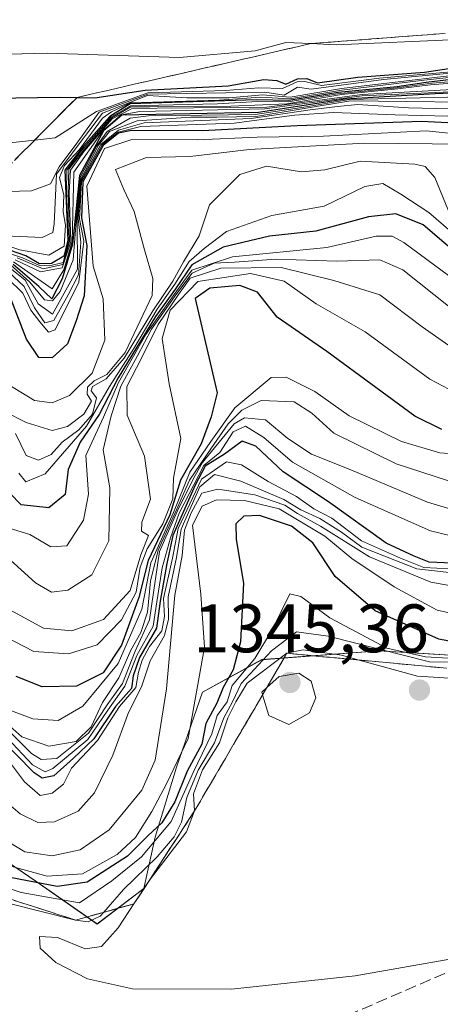
# Model space of a CAD drawing. Units: metres. Extents: x 583346 to 586800, y 4747444 to 4749800.
# Drawn here: x 585828 to 585889, y 4748618 to 4748762 of the extents above; entities that cross this region are included whole.
import ezdxf

# ---------------------------------------------------------------- set-up
doc = ezdxf.new("R2010")
doc.units = ezdxf.units.M
doc.header["$MEASUREMENT"] = 0
doc.linetypes.add('DGN Style 3', pattern=[2.307223, 1.648017, -0.659207])
for name, color, linetype, lineweight in [('Curva de nivel maestra', 30, 'Continuous', 30), ('Curva de nivel normal', 30, 'Continuous', 0), ('Escarpado Cxs', 30, 'Continuous', 13), ('Escarpado superficial', 30, 'DGN Style 3', 0), ('Espacio natural protegido', 121, 'Continuous', 13), ('Espacio natural protegido CxS', 121, 'Continuous', 0), ('Municipio', 91, 'Continuous', 13), ('Municipio CxS', 4, 'Continuous', 0), ('Pastizal CxS', 92, 'Continuous', 0), ('Punto de cota en terreno', 7, 'Continuous', 0), ('Roquedo CxS', 135, 'Continuous', 0), ('Rótulo de punto de cota en terreno', 7, 'Continuous', 0), ('Senda', 7, 'DGN Style 3', 0)]:
    doc.layers.add(name, color=color, linetype=linetype, lineweight=lineweight)
doc.styles.add('Style-Arial', font='txt')

# ---------------------------------------------------------------- blocks, each defined once
blk = doc.blocks.new('*U6')
at = {"layer": 'Roquedo CxS', "color": 135, "linetype": 'Continuous', "lineweight": 0}
blk.add_polyline3d([(586005.1145, 4748655.7853, 1340.3741), (585986.9345, 4748660.0153, 1340.0174), (585970.4945, 4748664.7057, 1344.7332), (585953.4647, 4748666.7759, 1343.9205), (585953.3571, 4748666.7821, 1343.9429), (585936.1847, 4748667.7761, 1344.6497), (585935.2497, 4748667.7591, 1344.3877), (585922.2647, 4748667.5163, 1334.6106), (585910.6049, 4748666.5065, 1331.6133), (585892.7745, 4748668.8573, 1325.9155), (585885.8295, 4748669.2813, 1328.487), (585880.0045, 4748669.6371, 1331.9436), (585862.8749, 4748668.3475, 1328.1675), (585854.2249, 4748663.5977, 1318.0392), (585850.4145, 4748652.6277, 1317.3128), (585847.2943, 4748642.3879, 1321.3462), (585845.6341, 4748634.8881, 1333.4085), (585838.8237, 4748629.7081, 1332.8597), (585829.8841, 4748635.9481, 1320.9107), (585816.7745, 4748644.8785, 1320.8657)], dxfattribs=at)
blk = doc.blocks.new('5PATER')
at = {"layer": 'Punto de cota en terreno', "linetype": 'Continuous', "lineweight": 0}
h = blk.add_hatch(color=51, dxfattribs=at)
edge = h.paths.add_edge_path()
edge.add_ellipse((0, 0), major_axis=(-0.11, -0.111), ratio=0.999422, start_angle=0, end_angle=360)

msp = doc.modelspace()

# ---------------------------------------------------------------- linework, layer by layer
at = {"layer": 'Curva de nivel maestra', "color": 30, "linetype": 'Continuous', "lineweight": 30, "flags": 128}
for points, elevation in [([(585795.24, 4748749.9801), (585833.28, 4748750.5701), (585835.9094, 4748750.5146), (585838.49, 4748750.4601), (585845.85, 4748751.5601), (585857.98, 4748752.1901), (585863.2, 4748753.1401), (585865.1, 4748753.0101), (585866.4, 4748752.4501), (585868.12, 4748753.2401), (585869.45, 4748753.2701), (585871.04, 4748752.6301), (585876.9, 4748753.4901), (585886.64, 4748754.1901), (585890.86, 4748754.8401), (585892.67, 4748754.8201), (585897.64, 4748755.6301), (585910.01, 4748756.7001), (585923.96, 4748760.2601), (585937.3, 4748763.0601)], 1150), ([(585892.27, 4748753.3101), (585886.89, 4748752.7001), (585882.67, 4748752.0401), (585874.05, 4748751.2301), (585866.84, 4748750.0801), (585862.11, 4748750.1801), (585843.63, 4748749.5701), (585840.67, 4748747.7301), (585836.78, 4748743.3501), (585834.08, 4748739.8801), (585834.52, 4748729.6501), (585833.94, 4748727.3101), (585832.13, 4748726.2301), (585830.38, 4748726.2001), (585828.42, 4748727.3401), (585823.86, 4748728.9401)], 1175), ([(585900.83, 4748751.5501), (585888.23, 4748751.0401), (585875.07, 4748750.2801), (585862.39, 4748748.3301), (585842.41, 4748747.9401), (585839.77, 4748745.6401), (585836.26, 4748739.1001), (585835.23, 4748729.0701), (585833.73, 4748724.0201), (585832.22, 4748721.0701), (585830.31, 4748722.8601), (585826.56, 4748726.0801)], 1200), ([(585894.85, 4748746.5801), (585886.24, 4748747.0001), (585868.07, 4748746.3601), (585854.24, 4748745.6301), (585843.86, 4748745.6601), (585841.95, 4748745.3101), (585839.68, 4748743.5001), (585836.74, 4748738.2001), (585836.52, 4748732.9301), (585837.32, 4748728.8701), (585836.91, 4748721.5101), (585835.77, 4748717.8501), (585834.48, 4748714.5001), (585832.26, 4748712.4401), (585830.29, 4748712.5201), (585828.49, 4748715.1701), (585826.24, 4748720.9701)], 1225), ([(585895.52, 4748724.1601), (585886.48, 4748731.8801), (585882.46, 4748733.5201), (585878.47, 4748733.0601), (585870.8, 4748730.9601), (585864, 4748730.2401), (585857.26, 4748728.6301), (585852.68, 4748726.0501), (585850.29, 4748722.5401), (585847.34, 4748718.5101), (585841.89, 4748709.5101), (585839.1, 4748704.1601), (585836.34, 4748700.1001), (585834.6, 4748696.1401), (585834.16, 4748692.4801), (585831.77, 4748690.5501), (585827.73, 4748690.9801), (585826.04, 4748692.6501)], 1250), ([(585889.19, 4748701.9901), (585885.26, 4748703.9401), (585872.41, 4748713.3601), (585865.12, 4748718.4001), (585862.26, 4748722.0601), (585859.66, 4748723.0101), (585855.31, 4748722.6401), (585853.17, 4748721.1101), (585856.34, 4748707.3501), (585855.49, 4748703.8501), (585854.04, 4748699.8601), (585851, 4748694.5501), (585849.45, 4748689.5201), (585846.27, 4748682.8501), (585844.92, 4748677.4101), (585842.39, 4748670.4301), (585839.69, 4748666.4001), (585835.8, 4748664.4601), (585830.78, 4748664.3801), (585826.99, 4748665.8901)], 1275), ([(585892.88, 4748682.3601), (585887.32, 4748682.5901), (585885.16, 4748683.4401), (585881.06, 4748685.3801), (585872.61, 4748691.4101), (585866.03, 4748695.7901), (585862.03, 4748699.5201), (585860.01, 4748700.2701), (585857.45, 4748698.3601), (585854.63, 4748696.6401), (585853.16, 4748693.8301), (585849.86, 4748686.4701), (585849.02, 4748682.3901), (585848.02, 4748676.8801), (585847.51, 4748672.9301), (585844.99, 4748668.6401), (585844.07, 4748665.9501), (585843.84, 4748664.1201), (585841.49, 4748661.4901), (585838.33, 4748656.7401), (585835.38, 4748653.9401), (585832.48, 4748651.3701), (585830.8, 4748650.9901), (585829.6, 4748651.7801), (585824.36, 4748657.1101)], 1300), ([(585894.33, 4748670.2701), (585888.75, 4748671.3401), (585879.43, 4748675.4701), (585873.61, 4748680.5001), (585870.36, 4748685.4101), (585867.23, 4748687.8401), (585862.56, 4748689.3901), (585860.28, 4748689.3301), (585859.11, 4748688.1701), (585859.15, 4748685.9101), (585860.19, 4748679.5301), (585859.76, 4748670.9601), (585858.69, 4748666.8401), (585857.26, 4748664.2801), (585856.33, 4748661.9701), (585854.72, 4748658.9901), (585854.12, 4748655.9701), (585851.96, 4748652.0301), (585850.16, 4748647.5701), (585848.26, 4748644.4701), (585846.24, 4748642.5901), (585843.24, 4748639.6001), (585837.34, 4748635.8201), (585832.97, 4748635.2001), (585824.02, 4748636.9001)], 1325)]:
    msp.add_lwpolyline(points, dxfattribs=dict(at, elevation=elevation))
at = {"layer": 'Curva de nivel normal', "color": 30, "linetype": 'Continuous', "lineweight": 0, "flags": 128}
for points, elevation in [([(585707.5, 4748770.27), (585720.26, 4748765.66), (585731.19, 4748762.31), (585743.94, 4748759.56), (585756.17, 4748758.1), (585769.97, 4748757.46), (585789.17, 4748756.23), (585805.57, 4748756.3), (585831.51, 4748756.99), (585850.85, 4748756.35), (585861.9, 4748757.32), (585866.42, 4748758.56), (585870.07, 4748758.3802), (585873.73, 4748758.2), (585891.53, 4748758.97), (585901.18, 4748760.7501), (585916.37, 4748765.9), (585925.54, 4748768.19), (585939.12, 4748770.04), (585960.46, 4748773.6), (585981.56, 4748776.03), (585992.23, 4748777.56), (586000.9, 4748778.64)], 1145), ([(585898.66, 4748754.85), (585880.67, 4748753.12), (585870.09, 4748751.7), (585868.09, 4748752.03), (585866.15, 4748750.84), (585863.35, 4748751.29), (585846.25, 4748751.01), (585839.12, 4748748.38), (585836, 4748744), (585833.29, 4748740.38), (585832, 4748737.89), (585829.24, 4748736.86), (585822.16, 4748736.6801)], 1160), ([(585890.55, 4748754.27), (585880.1, 4748753.33), (585871.61, 4748752.26), (585869.18, 4748752.86), (585868.06, 4748752.81), (585865.91, 4748751.84), (585862.44, 4748751.92), (585857.58, 4748751.52), (585846.21, 4748751.17), (585838.71, 4748748.44), (585832.7, 4748744.61), (585829.6922, 4748744.2782), (585822.82, 4748743.52)], 1155), ([(585896.52, 4748754.12), (585886.19, 4748752.98), (585874.56, 4748751.55), (585866.93, 4748750.29), (585862.71, 4748750.55), (585856.64, 4748750.1), (585843.68, 4748749.72), (585840.9, 4748748.42), (585839.58, 4748747.49), (585836.24, 4748742.92), (585834.05, 4748740.56), (585833.3, 4748738.82), (585833.95, 4748736.22), (585833.87, 4748733.81), (585834.22, 4748731.83), (585834.01, 4748728.77), (585831.77, 4748727.48), (585827.52, 4748728.26), (585823.77, 4748729.45)], 1170), ([(585897.65, 4748754.56), (585874.55, 4748751.81), (585867.05, 4748750.53), (585862.97, 4748750.88), (585858.12, 4748750.47), (585851.91, 4748750.47), (585846.17, 4748750.79), (585839.6, 4748748.22), (585836.2, 4748743.71), (585832.87, 4748739.3), (585832.56, 4748732.04), (585832.33, 4748730.78), (585830.79, 4748730.06), (585825.36, 4748730.26)], 1165), ([(585824.7, 4748728.15), (585827.9, 4748727.06), (585830.32, 4748725.98), (585831.86, 4748725.91), (585833.88, 4748726.38), (585834.62, 4748729.51), (585834.36, 4748736.85), (585834.41, 4748739.87), (585836.6, 4748742.78), (585840.82, 4748747.65), (585843.68, 4748749.29), (585845.7, 4748749.33), (585856.42, 4748749.56), (585862.24, 4748749.94), (585866.75, 4748749.87), (585873.93, 4748751.06), (585882.68, 4748751.91), (585887.8, 4748752.6), (585896.87, 4748753.35)], 1180), ([(585827.13, 4748727.07), (585830.93, 4748725.48), (585833.83, 4748726.09), (585834.8, 4748729.46), (585834.58, 4748736.85), (585834.7, 4748740.01), (585836.77, 4748742.71), (585840.96, 4748747.55), (585843.74, 4748749.13), (585846.52, 4748749.14), (585858.38, 4748749.25), (585866.52, 4748749.58), (585874.54, 4748750.94), (585882.78, 4748751.75), (585887.54, 4748752.35), (585895.57, 4748752.98)], 1185), ([(585899.87, 4748750.79), (585888.06, 4748750.52), (585875.7, 4748750.22), (585868.74, 4748749.02), (585861.9, 4748748), (585846.31, 4748747.83), (585843.65, 4748747.49), (585840.27, 4748745.55), (585838.75, 4748743.37), (585836.35, 4748738.83), (585835.81, 4748732.99), (585835.34, 4748726.78), (585833.44, 4748722.15), (585832.28, 4748720.77), (585831.13, 4748720.91), (585829, 4748723.53), (585826.11, 4748726.1)], 1205), ([(585826.62, 4748726.5), (585832.26, 4748722.54), (585833.22, 4748724.13), (585833.95, 4748725.33), (585835.16, 4748729.45), (585835.41, 4748739.59), (585839.64, 4748745.63), (585842.32, 4748747.98), (585845.06, 4748748.44), (585863.34, 4748748.84), (585877.51, 4748750.77), (585899.14, 4748751.7)], 1195), ([(585898.61, 4748752.12), (585877.57, 4748750.96), (585863.64, 4748749.08), (585847.57, 4748748.93), (585843.84, 4748748.85), (585841.02, 4748747.37), (585836.93, 4748742.66), (585834.92, 4748739.87), (585834.75, 4748736.63), (585834.98, 4748729.39), (585833.73, 4748725.59), (585830.54, 4748725.04), (585826.84, 4748726.78)], 1190), ([(585900.44, 4748749.71), (585875.83, 4748750.01), (585861.99, 4748747.73), (585856.37, 4748747.64), (585852.53, 4748747.65), (585844.65, 4748747.07), (585840.63, 4748745.51), (585839.04, 4748743.53), (585836.4, 4748738.45), (585835.89, 4748732.64), (585835.93, 4748725.43), (585832.32, 4748718.82), (585830.18, 4748720.33), (585828.29, 4748723.8), (585825.82, 4748725.82)], 1210), ([(585898.24, 4748748.64), (585884.32, 4748748.98), (585876.91, 4748749.49), (585873.96, 4748749.18), (585869.97, 4748748.72), (585861.34, 4748747.45), (585845.7, 4748746.78), (585841.96, 4748745.73), (585839.36, 4748743.62), (585836.5, 4748738.35), (585836.07, 4748732.8), (585836.43, 4748729.36), (585836.12, 4748724.58), (585834.59, 4748721.65), (585832.5, 4748717.89), (585831.18, 4748717.59), (585829.66, 4748719.76), (585828.14, 4748722.87), (585825.91, 4748724.97)], 1215), ([(585893.92, 4748747.7), (585882.39, 4748747.97), (585873.36, 4748748.29), (585867.66, 4748747.92), (585858.83, 4748746.77), (585845.22, 4748746.25), (585841.91, 4748745.45), (585839.56, 4748743.6), (585836.55, 4748738.16), (585836.23, 4748732.75), (585836.89, 4748729.49), (585836.13, 4748723.51), (585832.68, 4748716.53), (585831.73, 4748716.22), (585830.44, 4748717.72), (585829.13, 4748719.41), (585827.94, 4748721.92), (585825.68, 4748724.14)], 1220), ([(585897.23, 4748744.55), (585886.91, 4748745.62), (585871.91, 4748744.84), (585862.22, 4748744.71), (585853.51, 4748744.3), (585843.89, 4748744.38), (585839.9, 4748743.03), (585837.31, 4748737.53), (585838.24, 4748725.84), (585839.72, 4748721.08), (585839.96, 4748715.04), (585838.07, 4748710.22), (585834.76, 4748706.94), (585832.24, 4748705.89), (585829.69, 4748706.23), (585825.68, 4748708.66)], 1230), ([(585892.72, 4748743.66), (585877.89, 4748743.83), (585861.04, 4748742.92), (585852.43, 4748741.88), (585846.04, 4748741.71), (585841.52, 4748739.97), (585842.7, 4748737.05), (585844.24, 4748733.82), (585845.76, 4748728.25), (585846.97, 4748724.04), (585846.87, 4748721.54), (585842.93, 4748713.24), (585840.24, 4748710), (585838.41, 4748709.1), (585837.4, 4748708.16), (585837.38, 4748707.15), (585837.99, 4748706.12), (585836.87, 4748704.21), (585834.5, 4748702.43), (585832.24, 4748701.81), (585828.45, 4748703.02), (585819.21, 4748707.67)], 1235), ([(585890.52, 4748733.12), (585888.18, 4748738.79), (585886.75, 4748740.44), (585885.25, 4748740.77), (585877.25, 4748741.18), (585872.08, 4748739.93), (585868.71, 4748739.65), (585863.56, 4748740.47), (585859.69, 4748739.24), (585855.25, 4748734.79), (585853.75, 4748730.26), (585851.45, 4748726.47), (585849.88, 4748723.67), (585846.95, 4748719.32), (585842.75, 4748712.42), (585840.16, 4748709.39), (585838.16, 4748708.26), (585837.93, 4748707.62), (585838.71, 4748706.62), (585838.16, 4748704.24), (585836.14, 4748701.91), (585833.73, 4748700.1), (585832.11, 4748698.34), (585830.24, 4748697.49), (585828.44, 4748698.17), (585826.9, 4748701.4)], 1240), ([(585895.53, 4748726.57), (585887.3, 4748733.67), (585883.22, 4748736.35), (585880.57, 4748737.94), (585877.92, 4748737.5), (585871.99, 4748734.63), (585864.36, 4748733.27), (585857.75, 4748730.92), (585854.44, 4748728.43), (585852.26, 4748726.51), (585850.16, 4748723.23), (585847.57, 4748719.57), (585844.17, 4748713.83), (585840.61, 4748708.26), (585837.25, 4748702.46), (585831.24, 4748695.49), (585828.42, 4748694.32), (585827.38, 4748695.59)], 1245), ([(585892.43, 4748722.85), (585883.62, 4748729.3), (585881.96, 4748730.25), (585879.6, 4748730.24), (585872.37, 4748728.57), (585858.6, 4748727.23), (585852.64, 4748725.25), (585850.1, 4748721.73), (585845.92, 4748715.85), (585841.96, 4748708.83), (585839.77, 4748703.8), (585837.19, 4748698.18), (585837.54, 4748692.5), (585836.81, 4748688.73), (585834.4, 4748684.96), (585832.04, 4748684.81), (585829, 4748686.65), (585825.94, 4748687.54)], 1255), ([(585890.4, 4748719.82), (585883.51, 4748725.32), (585880.15, 4748726.76), (585873.83, 4748726.6), (585864.94, 4748726.87), (585858.91, 4748726.44), (585855.91, 4748726.3), (585852.69, 4748724.81), (585850.34, 4748721.65), (585846.76, 4748716.66), (585844.72, 4748712.75), (585842.26, 4748708.32), (585840.88, 4748703.97), (585839.68, 4748699.01), (585840.68, 4748693.43), (585840.54, 4748685.7), (585838.03, 4748680.72), (585834.55, 4748678.5), (585832.15, 4748678.21), (585829.79, 4748679.56), (585825.62, 4748683.35)], 1260), ([(585892.65, 4748712.56), (585886.33, 4748716.98), (585880.12, 4748721.65), (585873.42, 4748723.73), (585865.71, 4748725.65), (585856.9, 4748725.56), (585852.43, 4748724.11), (585850.69, 4748721.71), (585847.72, 4748717.31), (585845.29, 4748712.38), (585843.15, 4748708.24), (585843.22, 4748704.09), (585845.76, 4748698.06), (585846.62, 4748691.78), (585845.35, 4748688.45), (585845.32, 4748687.13), (585846.32, 4748686.46), (585845.22, 4748683.64), (585843.66, 4748678.44), (585839.73, 4748674.2), (585835.13, 4748672.54), (585830.98, 4748672.93), (585826.06, 4748675.6)], 1265), ([(585893.91, 4748705.94), (585887.42, 4748709.32), (585878, 4748716.26), (585870.84, 4748720.36), (585866.15, 4748723.65), (585861.25, 4748724.78), (585853.53, 4748723.61), (585849.48, 4748719.42), (585848.32, 4748715.26), (585849.33, 4748708.65), (585851.04, 4748700.64), (585849.96, 4748694.85), (585849.88, 4748691.85), (585848.4, 4748688.18), (585846.12, 4748684.51), (585845.13, 4748681.85), (585844.5, 4748678.18), (585842.38, 4748674.18), (585838.84, 4748670.48), (585834.65, 4748669.19), (585829.57, 4748669.51), (585821.05, 4748673.89)], 1270), ([(585896.57, 4748698.02), (585888.91, 4748698.56), (585883.29, 4748700.23), (585875.64, 4748703.95), (585870.64, 4748707.52), (585866.44, 4748709.64), (585864.24, 4748709.57), (585858.95, 4748705.13), (585855.42, 4748700.2), (585852.37, 4748695.76), (585849.96, 4748689.85), (585846.66, 4748682.51), (585845.35, 4748675.72), (585841.87, 4748667.75), (585836.74, 4748661.54), (585833.11, 4748659.46), (585829.41, 4748659.68), (585825.54, 4748661.15)], 1280), ([(585891.98, 4748693.87), (585882.5, 4748696.97), (585873.43, 4748701.43), (585870.18, 4748704.37), (585867.63, 4748706.03), (585862.8, 4748706.2), (585859.98, 4748704.81), (585857.95, 4748702.82), (585855.46, 4748699.17), (585852.34, 4748694.56), (585850.42, 4748690.25), (585847.73, 4748684.33), (585846.64, 4748679.82), (585846.19, 4748675.27), (585845.21, 4748672.28), (585843.75, 4748669.73), (585842.01, 4748665.7), (585839.61, 4748662.06), (585837.94, 4748658.51), (585835.74, 4748656.38), (585831.76, 4748655.69), (585827.8, 4748657.07), (585822.95, 4748661.36)], 1285), ([(585893.79, 4748689.36), (585887.11, 4748691.34), (585875.92, 4748696.08), (585870.13, 4748698.36), (585866.69, 4748700.67), (585863.44, 4748703.38), (585860.36, 4748703.7), (585858.84, 4748702.78), (585854.24, 4748697.17), (585853.13, 4748695.25), (585850.78, 4748690.51), (585847.91, 4748684.15), (585846.49, 4748674.17), (585844.4, 4748669.6), (585842.53, 4748664.85), (585840.31, 4748661.75), (585837.57, 4748657.61), (585832.91, 4748653.91), (585830.64, 4748653.72), (585829.24, 4748654.64), (585823.07, 4748660.69)], 1290), ([(585894.6, 4748685.47), (585887.53, 4748687.14), (585876.53, 4748692.02), (585867.37, 4748697.2), (585863.19, 4748700.79), (585860.48, 4748702.44), (585858.7, 4748701.62), (585856.75, 4748698.63), (585854.4, 4748696.7), (585850.81, 4748689.73), (585849.52, 4748686.15), (585848.34, 4748681.77), (585847.56, 4748676.81), (585847.01, 4748673.24), (585844.63, 4748668.92), (585842.87, 4748664.47), (585840.4, 4748660.94), (585837.44, 4748656.68), (585832.36, 4748652.42), (585831.24, 4748651.94), (585829.37, 4748652.98), (585825.01, 4748657.62)], 1295), ([(585894.15, 4748681.41), (585886.58, 4748681.79), (585883.16, 4748683.17), (585877.44, 4748685.68), (585873.1, 4748689.04), (585870.47, 4748690.38), (585867.94, 4748692.19), (585863.8, 4748694.37), (585859.93, 4748696.83), (585857.74, 4748697.23), (585854.07, 4748694.73), (585850.67, 4748687.51), (585849.83, 4748683.18), (585848.52, 4748677.28), (585848.68, 4748674.65), (585848.27, 4748672.55), (585846.48, 4748670.25), (585845.38, 4748668.26), (585844.87, 4748666.51), (585844.46, 4748664.26), (585842.07, 4748661.51), (585838.86, 4748656.51), (585835.07, 4748652.49), (585833.91, 4748650.15), (585832.26, 4748648.81), (585830.49, 4748648.5), (585828.22, 4748650.49), (585823.32, 4748656.93)], 1305), ([(585896.68, 4748680.32), (585885.52, 4748681.63), (585877.5, 4748684.78), (585874.51, 4748686.95), (585871.35, 4748688.96), (585868.61, 4748690.22), (585866.12, 4748691.73), (585859.82, 4748694.42), (585855.99, 4748695.38), (585853.84, 4748693.6), (585851.1, 4748687.39), (585850.44, 4748683.28), (585849.21, 4748677.51), (585849.26, 4748674.26), (585848.66, 4748671.85), (585846.55, 4748668.18), (585845.32, 4748664.38), (585843.42, 4748660.63), (585841.13, 4748654.38), (585838.45, 4748648.88), (585836.06, 4748646.21), (585832.61, 4748644.62), (585830.14, 4748644.55), (585827.55, 4748645.81), (585824.44, 4748648.41)], 1310), ([(585894.64, 4748678.41), (585887.58, 4748679.65), (585878.64, 4748683.37), (585871.44, 4748687.87), (585868.08, 4748689.69), (585866.24, 4748690.91), (585861.89, 4748692.45), (585856.44, 4748693.26), (585854.12, 4748692.66), (585852.55, 4748689.8), (585851.61, 4748687.25), (585851.26, 4748683.54), (585850.16, 4748677.76), (585848.97, 4748664.09), (585847.31, 4748653.66), (585845.37, 4748649.24), (585840.59, 4748643.44), (585836.32, 4748640.53), (585832.26, 4748639.66), (585828.24, 4748640.25), (585823.49, 4748643.14)], 1315), ([(585893.12, 4748674.55), (585888.5, 4748675.55), (585882.24, 4748678.98), (585876.06, 4748683.11), (585872.1, 4748686.37), (585865.43, 4748690.37), (585860.35, 4748691.62), (585856.25, 4748691.69), (585854.16, 4748690.76), (585852.74, 4748687.98), (585853.98, 4748677.89), (585854.49, 4748670.18), (585852.14, 4748656.82), (585848.99, 4748650.26), (585846.82, 4748646.14), (585844.42, 4748642.34), (585841.77, 4748639.84), (585836.66, 4748637.02), (585831.54, 4748636.71), (585823.47, 4748638.89)], 1320), ([(585821.69, 4748636.3), (585827.7, 4748634.29), (585836.24, 4748632.81), (585840.95, 4748635.99), (585845.3, 4748639.51), (585849.64, 4748644.68), (585852.83, 4748651.84), (585855.57, 4748657.49), (585856.35, 4748660.18), (585857.84, 4748662.18), (585858.54, 4748664.58), (585861.86, 4748668.5), (585864.47, 4748672.81), (585867, 4748677.96), (585868.61, 4748677.59), (585872.81, 4748674.43), (585881.15, 4748670.03), (585886.82, 4748668.75), (585894.22, 4748668.3)], 1330), ([(585907.92, 4748667.68), (585887.41, 4748668.04), (585872.57, 4748671.76), (585867.98, 4748672.38), (585864.32, 4748669.63), (585859.88, 4748664.85), (585858.59, 4748662.18), (585857.32, 4748659.85), (585855.97, 4748656.18), (585853.59, 4748652.18), (585851.94, 4748648.18), (585851.15, 4748644.59), (585850.07, 4748642.46), (585847.57, 4748639.52), (585842.69, 4748634.74), (585839.799, 4748631.4167), (585839.28, 4748630.82), (585837.51, 4748630.02), (585835.65, 4748630.2701), (585825.81, 4748632.74)], 1335), ([(585896.46, 4748665.25), (585885.62, 4748665.94), (585877.0967, 4748668.2764), (585874.53, 4748668.98), (585868.93, 4748669.78), (585866.55, 4748669.2601), (585860.73, 4748664.89), (585859.11, 4748662.18), (585857.92, 4748659.85), (585856.68, 4748656.18), (585854.22, 4748652.24), (585852.91, 4748648.74), (585853.07, 4748646.2401), (585851.88, 4748643.16), (585846.49, 4748636.1), (585844.2, 4748632.6301), (585841.91, 4748629.16), (585839.46, 4748626.4), (585837.05, 4748626.05), (585833.03, 4748627.73), (585830.39, 4748627.85), (585830.51, 4748626.18), (585832.79, 4748624.06), (585837.4, 4748621.68), (585844.01, 4748620.23), (585858.44, 4748620.18), (585876.55, 4748622.11), (585898.1, 4748625.92)], 1340), ([(585868.29, 4748666.38), (585865.41, 4748665.86), (585863.6235, 4748664.2634), (585862.87, 4748663.59), (585862.9928, 4748663.185), (585863.91, 4748660.16), (585866.84, 4748658.85), (585869.84, 4748660.56), (585870.8, 4748662.74), (585870.11, 4748665.21), (585868.29, 4748666.38)], 1345)]:
    msp.add_lwpolyline(points, dxfattribs=dict(at, elevation=elevation))
at = {"layer": 'Escarpado Cxs', "color": 30, "linetype": 'Continuous', "lineweight": 13}
for points in [[(585826.7333, 4748741.2934, 1156.4321), (585827.8767, 4748742.4468, 1157.3931), (585829.02, 4748743.6001, 1160.7997), (585830.1633, 4748744.7534, 1162.3761), (585831.3067, 4748745.9068, 1162.1328), (585832.45, 4748747.0601, 1160.0698), (585833.5967, 4748748.2101, 1162.9262), (585834.7433, 4748749.3601, 1163.7042), (585835.89, 4748750.5101, 1161.1775), (585837.3133, 4748750.8401, 1162.2584), (585838.7367, 4748751.1701, 1161.3831), (585840.16, 4748751.5001, 1159.9112), (585841.5833, 4748751.8268, 1158.0429), (585843.0067, 4748752.1534, 1156.0035), (585844.43, 4748752.4801, 1154.3049), (585845.8567, 4748752.8068, 1155.1758), (585847.2833, 4748753.1334, 1156.0264), (585848.71, 4748753.4601, 1156.5278), (585850.1333, 4748753.7901, 1156.9359), (585851.5567, 4748754.1201, 1157.3017), (585852.98, 4748754.4501, 1157.1273), (585854.4033, 4748754.7768, 1155.989), (585855.8267, 4748755.1034, 1154.8793), (585857.25, 4748755.4301, 1153.7976), (585858.6767, 4748755.7568, 1152.6918), (585860.1033, 4748756.0834, 1151.508), (585861.53, 4748756.4101, 1150.2475), (585862.9533, 4748756.7401, 1149.2281), (585864.3767, 4748757.0701, 1148.7733), (585865.8, 4748757.4001, 1148.1538), (585867.2233, 4748757.7268, 1148.1806), (585868.6467, 4748758.0534, 1148.1246), (585870.07, 4748758.3801, 1147.9197), (585871.5533, 4748758.4934, 1147.7769), (585873.0367, 4748758.6068, 1147.4493), (585874.52, 4748758.7201, 1146.8575), (585876, 4748758.8334, 1146.3091), (585877.48, 4748758.9468, 1145.8028), (585878.96, 4748759.0601, 1145.92), (585880.4433, 4748759.1734, 1146.0516), (585881.9267, 4748759.2868, 1146.1894), (585883.41, 4748759.4001, 1146.2729), (585884.89, 4748759.5101, 1146.311), (585886.37, 4748759.6201, 1146.3388), (585887.85, 4748759.7301, 1146.2773), (585889.33, 4748759.8434, 1145.9249)], [(585889.9, 4748667.0801, 1333.5184), (585888.3433, 4748667.2268, 1333.5428), (585886.7867, 4748667.3734, 1333.9197), (585885.23, 4748667.5201, 1334.718), (585883.6733, 4748667.6634, 1335.4869), (585882.1167, 4748667.8068, 1336.303), (585880.56, 4748667.9501, 1337.2923), (585879.0033, 4748668.0968, 1338.2653), (585877.4467, 4748668.2434, 1339.2106), (585875.89, 4748668.3901, 1339.6457), (585874.3333, 4748668.5334, 1340.1181), (585872.7767, 4748668.6768, 1340.6202), (585871.22, 4748668.8201, 1340.5712), (585869.6633, 4748668.9668, 1340.4019), (585868.1067, 4748669.1134, 1340.2427), (585866.55, 4748669.2601, 1338.6858), (585865.8, 4748667.9801, 1339.7923), (585865.05, 4748666.7001, 1340.3881), (585864.3, 4748665.4201, 1341.0874), (585863.5533, 4748664.1434, 1342.2685), (585862.8067, 4748662.8668, 1343.9307), (585862.06, 4748661.5901, 1343.789), (585861.31, 4748660.3101, 1342.9937), (585860.56, 4748659.0301, 1342.7029), (585859.81, 4748657.7501, 1342.9166), (585859.06, 4748656.4701, 1342.9193), (585858.31, 4748655.1901, 1342.9672), (585857.56, 4748653.9101, 1343.2033), (585856.8133, 4748652.6334, 1342.4406), (585856.0667, 4748651.3568, 1341.2903), (585855.32, 4748650.0801, 1340.2727), (585854.57, 4748648.8001, 1339.4726), (585853.82, 4748647.5201, 1338.8952), (585853.07, 4748646.2401, 1338.5604), (585852.33, 4748645.1068, 1338.0582), (585851.59, 4748643.9734, 1336.688), (585850.85, 4748642.8401, 1335.6426), (585850.11, 4748641.7068, 1335.0324), (585849.37, 4748640.5734, 1334.9576), (585848.63, 4748639.4401, 1335.3993), (585847.8933, 4748638.3034, 1336.3677), (585847.1567, 4748637.1668, 1337.1639), (585846.42, 4748636.0301, 1337.0962), (585845.68, 4748634.8968, 1337.4038), (585844.94, 4748633.7634, 1338.0953), (585844.2, 4748632.6301, 1339.1704), (585842.7733, 4748632.2368, 1338.5763), (585841.3467, 4748631.8434, 1337.0025), (585839.92, 4748631.4501, 1335.4629), (585838.4967, 4748631.0568, 1334.1897), (585837.0733, 4748630.6634, 1333.6728), (585835.65, 4748630.2701, 1334.4272), (585834.37, 4748630.6834, 1333.9109), (585833.09, 4748631.0968, 1333.3577), (585831.81, 4748631.5101, 1333.0043), (585830.53, 4748631.9201, 1332.9243), (585829.25, 4748632.3301, 1332.9404), (585827.97, 4748632.7401, 1332.7044), (585826.6933, 4748633.1534, 1332.3585)]]:
    msp.add_polyline3d(points, dxfattribs=at)
at = {"layer": 'Escarpado superficial', "color": 30, "linetype": 'DGN Style 3', "lineweight": 0}
for points in [[(585901.18, 4748760.7501, 1143.3041), (585887.85, 4748759.7301, 1142.5896), (585883.41, 4748759.4001, 1142.8649), (585870.07, 4748758.3802, 1142.891), (585865.8, 4748757.4001, 1143.436), (585861.53, 4748756.4101, 1143.765), (585857.25, 4748755.4301, 1143.9658), (585852.98, 4748754.4501, 1144.8655), (585848.71, 4748753.4601, 1146.0848), (585844.43, 4748752.4801, 1147.031), (585840.16, 4748751.5001, 1150.9044), (585835.9094, 4748750.5146, 1149.0943), (585835.89, 4748750.5101, 1149.0954), (585832.45, 4748747.0601, 1150.9584), (585829.6922, 4748744.2782, 1152.9736), (585822.16, 4748736.6801, 1158.5361)], [(585824.14, 4748633.9801, 1330.1995), (585827.97, 4748632.7401, 1329.8348), (585831.81, 4748631.5101, 1329.8557), (585835.65, 4748630.2701, 1331.1306), (585839.799, 4748631.4167, 1331.2255), (585839.92, 4748631.4501, 1331.326), (585844.2, 4748632.6301, 1335.9038), (585846.42, 4748636.0301, 1332.4601), (585848.63, 4748639.4401, 1329.7841), (585853.07, 4748646.2401, 1329.9752), (585855.32, 4748650.0801, 1332.2211), (585857.56, 4748653.9101, 1335.9316), (585862.06, 4748661.5901, 1339.1733), (585862.9928, 4748663.185, 1338.7596), (585863.6235, 4748664.2634, 1337.2193), (585864.3, 4748665.4201, 1335.9252), (585866.55, 4748669.2601, 1334.4177), (585871.22, 4748668.8201, 1338.0859), (585875.89, 4748668.3901, 1337.104), (585877.0967, 4748668.2764, 1336.5697), (585880.56, 4748667.9501, 1334.5515), (585885.23, 4748667.5201, 1331.6384), (585889.9, 4748667.0801, 1329.8838)]]:
    msp.add_polyline3d(points, dxfattribs=at)
at = {"layer": 'Espacio natural protegido', "color": 121, "linetype": 'Continuous', "lineweight": 13, "flags": 128}
for points in [[(585838.8322, 4748629.6944), (585845.6385, 4748634.8669), (585847.2979, 4748642.3724), (585850.4209, 4748652.6143), (585854.2273, 4748663.5796), (585862.8761, 4748668.3332), (585880.0091, 4748669.6162)], [(585880.0091, 4748669.6162), (585892.7811, 4748668.8413), (585910.6066, 4748666.4905)], [(585816.7763, 4748644.8664), (585829.8874, 4748635.9303), (585838.8322, 4748629.6944)]]:
    msp.add_lwpolyline(points, dxfattribs=at)
at = {"layer": 'Espacio natural protegido CxS', "color": 121, "linetype": 'Continuous', "lineweight": 0, "flags": 128}
msp.add_lwpolyline([(585816.7763, 4748644.8664), (585829.8874, 4748635.9303), (585838.8322, 4748629.6944), (585845.6385, 4748634.8669), (585847.2979, 4748642.3724), (585850.4209, 4748652.6143), (585854.2281, 4748663.5801), (585862.8761, 4748668.3332), (585880.0091, 4748669.6162), (585892.7811, 4748668.8413), (585910.6067, 4748666.4903), (585922.2666, 4748667.5024), (585936.1951, 4748667.7629), (585953.4735, 4748666.7563), (585970.4963, 4748664.6952), (585986.9411, 4748660.0026), (586005.1193, 4748655.7712)], dxfattribs=at)
at = {"layer": 'Municipio', "color": 91, "linetype": 'Continuous', "lineweight": 13, "flags": 128}
for points in [[(585838.8322, 4748629.6944), (585845.6385, 4748634.8669), (585847.2979, 4748642.3724), (585850.4209, 4748652.6143), (585854.2273, 4748663.5796), (585862.8761, 4748668.3332), (585880.0091, 4748669.6162)], [(585838.8322, 4748629.6944), (585845.6385, 4748634.8669), (585847.2979, 4748642.3724), (585850.4209, 4748652.6143), (585854.2273, 4748663.5796), (585862.8761, 4748668.3332), (585880.0091, 4748669.6162)], [(585880.0091, 4748669.6162), (585892.78, 4748668.839), (585910.6066, 4748666.4905)], [(585880.0091, 4748669.6162), (585892.78, 4748668.839), (585910.6066, 4748666.4905)], [(585816.7763, 4748644.8664), (585829.887, 4748635.928), (585838.8322, 4748629.6944)], [(585816.7763, 4748644.8664), (585829.887, 4748635.928), (585838.8322, 4748629.6944)]]:
    msp.add_lwpolyline(points, dxfattribs=at)
at = {"layer": 'Municipio CxS', "color": 4, "linetype": 'Continuous', "lineweight": 0, "flags": 128}
for points in [[(585816.7763, 4748644.8664), (585829.887, 4748635.928), (585838.8322, 4748629.6944), (585845.6385, 4748634.8669), (585847.2979, 4748642.3724), (585850.4209, 4748652.6143), (585854.226, 4748663.579), (585854.2281, 4748663.5801), (585862.8761, 4748668.3332), (585880.0091, 4748669.6162), (585892.78, 4748668.839), (585910.6067, 4748666.4903), (585922.2666, 4748667.5024), (585936.193, 4748667.761), (585953.4735, 4748666.7563), (585970.4963, 4748664.6952), (585986.939, 4748660), (586005.1193, 4748655.7712)], [(586005.1193, 4748655.7712), (585986.939, 4748660), (585970.4963, 4748664.6952), (585953.4735, 4748666.7563), (585936.193, 4748667.761), (585922.2666, 4748667.5024), (585910.6067, 4748666.4903), (585892.78, 4748668.839), (585880.0091, 4748669.6162), (585862.8761, 4748668.3332), (585854.2281, 4748663.5801), (585854.226, 4748663.579), (585850.4209, 4748652.6143), (585847.2979, 4748642.3724), (585845.6385, 4748634.8669), (585838.8322, 4748629.6944), (585829.887, 4748635.928), (585816.7763, 4748644.8664)]]:
    msp.add_lwpolyline(points, dxfattribs=at)
at = {"layer": 'Pastizal CxS', "color": 92, "linetype": 'Continuous', "lineweight": 0}
msp.add_polyline3d([(585816.7745, 4748644.8785, 1320.8657), (585829.8841, 4748635.9481, 1320.9107), (585838.8237, 4748629.7081, 1332.8597), (585845.6341, 4748634.8881, 1333.4085), (585847.2943, 4748642.3879, 1321.3462), (585850.4145, 4748652.6277, 1317.3128), (585854.2249, 4748663.5977, 1318.0392), (585862.8749, 4748668.3475, 1328.1675), (585880.0045, 4748669.6371, 1331.9436), (585885.8295, 4748669.2813, 1328.487), (585892.7745, 4748668.8573, 1325.9155), (585910.6049, 4748666.5065, 1331.6133), (585922.2647, 4748667.5163, 1334.6106), (585935.2497, 4748667.7591, 1344.3877), (585936.1847, 4748667.7761, 1344.6497), (585953.3571, 4748666.7821, 1343.9429), (585953.4647, 4748666.7759, 1343.9205), (585970.4945, 4748664.7057, 1344.7332), (585986.9345, 4748660.0153, 1340.0174), (586005.1145, 4748655.7853, 1340.3741)], dxfattribs=at)
msp.add_polyline3d([(585816.7745, 4748644.8785, 1320.8657), (585829.8841, 4748635.9481, 1320.9107), (585838.8237, 4748629.7081, 1332.8597), (585845.6341, 4748634.8881, 1333.4085), (585847.2943, 4748642.3879, 1321.3462), (585850.4145, 4748652.6277, 1317.3128), (585854.2249, 4748663.5977, 1318.0392), (585862.8749, 4748668.3475, 1328.1675), (585880.0045, 4748669.6371, 1331.9436), (585885.8295, 4748669.2813, 1328.487), (585892.7745, 4748668.8573, 1325.9155), (585910.6049, 4748666.5065, 1331.6133), (585922.2647, 4748667.5163, 1334.6106), (585935.2497, 4748667.7591, 1344.3877), (585936.1847, 4748667.7761, 1344.6497), (585953.3571, 4748666.7821, 1343.9429), (585953.4647, 4748666.7759, 1343.9205), (585970.4945, 4748664.7057, 1344.7332), (585986.9345, 4748660.0153, 1340.0174), (586005.1145, 4748655.7853, 1340.3741)], dxfattribs=at)
at = {"layer": 'Roquedo CxS', "color": 135, "linetype": 'Continuous', "lineweight": 0}
msp.add_polyline3d([(585816.7745, 4748644.8785, 1320.8657), (585829.8841, 4748635.9481, 1320.9107), (585838.8237, 4748629.7081, 1332.8597), (585845.6341, 4748634.8881, 1333.4085), (585847.2943, 4748642.3879, 1321.3462), (585850.4145, 4748652.6277, 1317.3128), (585854.2249, 4748663.5977, 1318.0392), (585862.8749, 4748668.3475, 1328.1675), (585880.0045, 4748669.6371, 1331.9436), (585885.8295, 4748669.2813, 1328.487), (585892.7745, 4748668.8573, 1325.9155), (585910.6049, 4748666.5065, 1331.6133), (585922.2647, 4748667.5163, 1334.6106), (585935.2497, 4748667.7591, 1344.3877), (585936.1847, 4748667.7761, 1344.6497), (585953.3571, 4748666.7821, 1343.9429), (585953.4647, 4748666.7759, 1343.9205), (585970.4945, 4748664.7057, 1344.7332), (585986.9345, 4748660.0153, 1340.0174), (586005.1145, 4748655.7853, 1340.3741)], dxfattribs=at)
at = {"layer": 'Senda', "color": 7, "linetype": 'DGN Style 3', "lineweight": 0}
msp.add_polyline3d([(585998.7421, 4748647.0087, 1341.8204), (585961.9185, 4748648.7361, 1344.7584), (585939.5379, 4748651.5107, 1345.4512), (585912.9851, 4748637.2067, 1342.2106), (585893.8715, 4748624.3065, 1340.0984), (585861.6211, 4748610.3759, 1338.8574), (585832.4847, 4748592.9859, 1336.9452), (585814.6717, 4748586.4983, 1336.1031), (585784.0761, 4748575.3555, 1334.4453), (585750.6547, 4748555.9463, 1330.5516), (585724.9151, 4748540.9981, 1328.5847), (585706.5899, 4748531.5143, 1327.3926)], dxfattribs=at)

# ---------------------------------------------------------------- block references
at = {"layer": 'Punto de cota en terreno', "color": 7, "linetype": 'Continuous', "lineweight": 0, "xscale": 10, "yscale": 10, "zscale": 10}
for p in [(585867, 4748665, 1345.36), (585885.93, 4748663.89, 1342.77)]:
    msp.add_blockref('5PATER', p, dxfattribs=at)
at = {"layer": 'Roquedo CxS', "color": 135, "linetype": 'Continuous', "lineweight": 0}
msp.add_blockref('*U6', (0, 0), dxfattribs=at)

# ---------------------------------------------------------------- texts
at = {"layer": 'Rótulo de punto de cota en terreno', "color": 7, "linetype": 'Continuous', "lineweight": 0, "style": 'Style-Arial'}
msp.add_text('1345,36', height=7, dxfattribs=at).set_placement((585852.8562, 4748669.4097))

doc.saveas('drawing.dxf')
